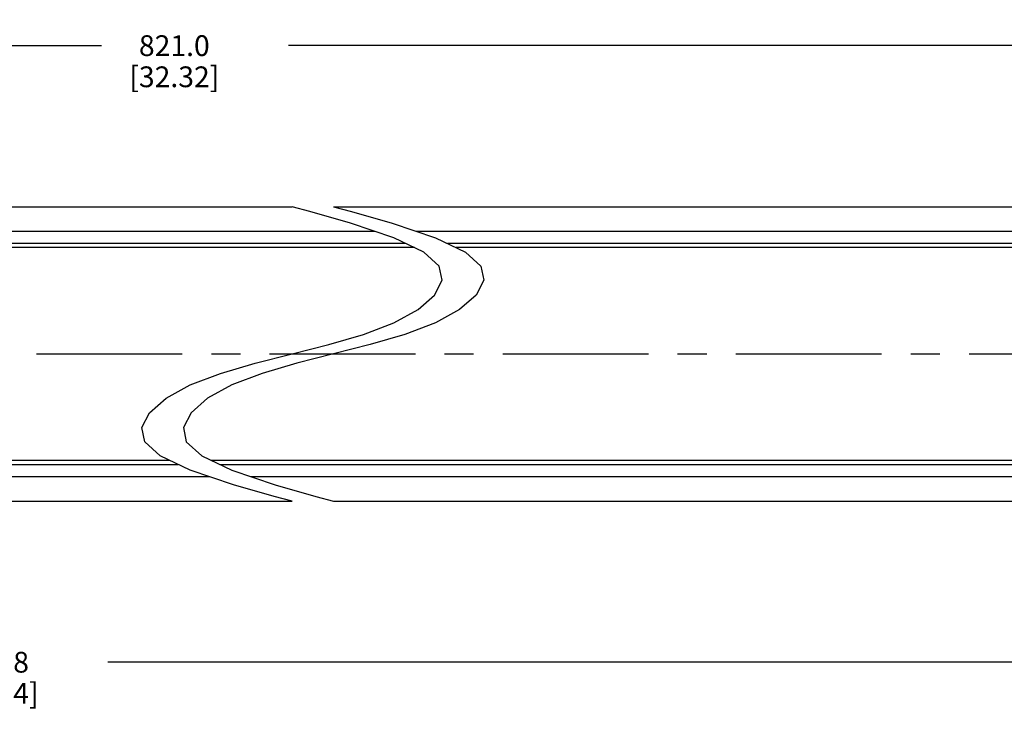
# Model space of a CAD drawing. Units: inches. Extents: x 0.5 to 33.6, y 0.5 to 21.6.
# Drawn here: x 17.5 to 22.2, y 4.3 to 7.7 of the extents above; entities that cross this region are included whole.
import ezdxf

# ---------------------------------------------------------------- set-up
doc = ezdxf.new("R2010")
doc.units = ezdxf.units.IN
doc.header["$LTSCALE"] = 1.87
doc.header["$MEASUREMENT"] = 0
doc.linetypes.add('CENTER', pattern=[0.6, 0.375, -0.075, 0.075, -0.075])
doc.layers.get('0').update_dxf_attribs({"linetype": 'CONTINUOUS'})
doc.layers.add('DEFAULT_1', color=7, linetype='CENTER')
doc.layers.add('SCHEME_DIMS', color=7, linetype='CONTINUOUS')
doc.dimstyles.new('DIMSTYLE_1', dxfattribs={"dimtxt": 0.1, "dimasz": 0.1875, "dimexe": 0.125, "dimexo": 0.0625, "dimgap": 0.1, "dimtad": 0, "dimtih": 1, "dimtoh": 1, "dimdec": 1, "dimzin": 4, "dimdsep": 46, "dimtxsty": 'STANDARD', "dimblk": '_FILLED', "dimblk1": '_FILLED', "dimblk2": '_FILLED', "dimcen": 0.09, "dimadec": 3, "dimazin": 1, "dimtp": 0.1, "dimtm": 0.1, "dimtfac": 1, "dimtdec": 3, "dimtofl": 0, "dimtmove": 0, "dimatfit": 3, "dimldrblk": '_FILLED', "dimfxl": 1, "dimtolj": 1, "dimtzin": 4, "dimarcsym": 0})

# ---------------------------------------------------------------- blocks, each defined once
blk = doc.blocks.new('_FILLED')
at = {"color": 0, "linetype": 'BYBLOCK'}
blk.add_solid([(0, 0), (-1, 0.167), (-1, -0.167)], dxfattribs=at)
blk = doc.blocks.new('*D1')
at = {"layer": 'SCHEME_DIMS', "color": 7, "linetype": 'CONTINUOUS'}
for p, q in [((23.4097, 5.4925), (23.4097, 4.4379)), ((11.4634, 5.276), (11.4634, 4.4379)), ((11.4634, 4.5629), (16.9865, 4.5629)), ((23.4097, 4.5629), (17.8865, 4.5629))]:
    blk.add_line(p, q, dxfattribs=at)
at = {"layer": 'SCHEME_DIMS', "color": 7, "linetype": 'CONTINUOUS', "xscale": 0.1875, "yscale": 0.1875, "zscale": 0.1875, "rotation": 180}
blk.add_blockref('_FILLED', (11.4634, 4.5629), dxfattribs=at)
at = {"layer": 'SCHEME_DIMS', "color": 7, "linetype": 'CONTINUOUS', "xscale": 0.1875, "yscale": 0.1875, "zscale": 0.1875}
blk.add_blockref('_FILLED', (23.4097, 4.5629), dxfattribs=at)
at = {"layer": 'SCHEME_DIMS', "color": 7, "linetype": 'CONTINUOUS', "insert": (17.3365, 4.6129), "char_height": 0.1, "width": 0.7, "attachment_point": 2, "line_spacing_factor": 0.9}
blk.add_mtext('752.8\\P[29.64]', dxfattribs=at)
blk = doc.blocks.new('*D7')
at = {"layer": 'SCHEME_DIMS', "color": 7, "linetype": 'CONTINUOUS'}
for p, q in [((10.9909, 7.0939), (10.9909, 7.6564)), ((25.6223, 7.0939), (25.6223, 7.6564)), ((10.9909, 7.5314), (17.8566, 7.5314)), ((25.6223, 7.5314), (18.7566, 7.5314))]:
    blk.add_line(p, q, dxfattribs=at)
at = {"layer": 'SCHEME_DIMS', "color": 7, "linetype": 'CONTINUOUS', "xscale": 0.1875, "yscale": 0.1875, "zscale": 0.1875, "rotation": 180}
blk.add_blockref('_FILLED', (10.9909, 7.5314), dxfattribs=at)
at = {"layer": 'SCHEME_DIMS', "color": 7, "linetype": 'CONTINUOUS', "xscale": 0.1875, "yscale": 0.1875, "zscale": 0.1875}
blk.add_blockref('_FILLED', (25.6223, 7.5314), dxfattribs=at)
at = {"layer": 'SCHEME_DIMS', "color": 7, "linetype": 'CONTINUOUS', "insert": (18.2066, 7.5814), "char_height": 0.1, "width": 0.7, "attachment_point": 2, "line_spacing_factor": 0.9}
blk.add_mtext('821.0\\P[32.32]', dxfattribs=at)

msp = doc.modelspace()

# ---------------------------------------------------------------- linework, layer by layer
at = {"color": 7, "linetype": 'CONTINUOUS'}
for p, q in [((11.0106, 6.7558), (18.7731, 6.7558)), ((18.8596, 6.7323), (18.7731, 6.7558)), ((19.0545, 6.6764), (18.8596, 6.7323)), ((18.9731, 6.7558), (19.0596, 6.7323)), ((18.9731, 6.7558), (25.6026, 6.7558)), ((19.0596, 6.7323), (19.2545, 6.6764)), ((10.9909, 6.6377), (19.1701, 6.6377)), ((19.263, 6.6066), (19.0545, 6.6764)), ((19.2545, 6.6764), (19.463, 6.6066)), ((19.3701, 6.6377), (25.6223, 6.6377)), ((19.4077, 6.5374), (19.263, 6.6066)), ((19.463, 6.6066), (19.6077, 6.5374)), ((19.3214, 6.5786), (11.4634, 6.5786)), ((19.3627, 6.5589), (11.4634, 6.5589)), ((24.9924, 6.5786), (19.5214, 6.5786)), ((24.9924, 6.5589), (19.5627, 6.5589)), ((19.4818, 6.4699), (19.4077, 6.5374)), ((19.6077, 6.5374), (19.6818, 6.4699)), ((19.4956, 6.4015), (19.4818, 6.4699)), ((19.6818, 6.4699), (19.6956, 6.4015)), ((19.4592, 6.3306), (19.4956, 6.4015)), ((19.6956, 6.4015), (19.6592, 6.3306)), ((19.3795, 6.2607), (19.4592, 6.3306)), ((19.6592, 6.3306), (19.5795, 6.2607)), ((19.263, 6.1964), (19.3795, 6.2607)), ((19.5795, 6.2607), (19.463, 6.1964)), ((19.1166, 6.141), (19.263, 6.1964)), ((19.463, 6.1964), (19.3166, 6.141)), ((18.9499, 6.0923), (19.1166, 6.141)), ((19.3166, 6.141), (19.15, 6.0923)), ((18.7731, 6.0471), (18.9499, 6.0923)), ((19.15, 6.0923), (18.9731, 6.0471)), ((18.5963, 6.0019), (18.7731, 6.0471)), ((18.9731, 6.0471), (18.7963, 6.0019)), ((18.4296, 5.9533), (18.5963, 6.0019)), ((18.7963, 6.0019), (18.6297, 5.9533)), ((18.2833, 5.8979), (18.4296, 5.9533)), ((18.6297, 5.9533), (18.4833, 5.8979)), ((18.1668, 5.8336), (18.2833, 5.8979)), ((18.4833, 5.8979), (18.3668, 5.8336)), ((18.0871, 5.7636), (18.1668, 5.8336)), ((18.3668, 5.8336), (18.2871, 5.7636)), ((18.0506, 5.6928), (18.0871, 5.7636)), ((18.2871, 5.7636), (18.2506, 5.6928)), ((18.0644, 5.6244), (18.0506, 5.6928)), ((18.2506, 5.6928), (18.2644, 5.6244)), ((18.1384, 5.557), (18.0644, 5.6244)), ((18.2644, 5.6244), (18.3384, 5.557)), ((18.2833, 5.4877), (18.1384, 5.557)), ((18.3384, 5.557), (18.4833, 5.4877)), ((11.4634, 5.5353), (18.1838, 5.5353)), ((11.4634, 5.5156), (18.2249, 5.5156)), ((18.3838, 5.5353), (24.9924, 5.5353)), ((18.4249, 5.5156), (24.9924, 5.5156)), ((10.9909, 5.4566), (18.3757, 5.4566)), ((18.492, 5.4174), (18.2833, 5.4877)), ((18.4833, 5.4877), (18.692, 5.4174)), ((18.5757, 5.4566), (25.6223, 5.4566)), ((18.687, 5.3614), (18.492, 5.4174)), ((18.692, 5.4174), (18.887, 5.3614)), ((18.7731, 5.3385), (18.687, 5.3614)), ((18.887, 5.3614), (18.9731, 5.3385)), ((11.0106, 5.3385), (18.7731, 5.3385)), ((18.9731, 5.3385), (25.6026, 5.3385))]:
    msp.add_line(p, q, dxfattribs=at)
at = {"layer": 'DEFAULT_1', "color": 7, "linetype": 'CENTER'}
msp.add_line((9.6895, 6.0471), (26.8776, 6.0471), dxfattribs=at)

# ---------------------------------------------------------------- dimensions: what is measured, and where the dimension line sits
at = {"layer": 'SCHEME_DIMS', "color": 7, "linetype": 'CONTINUOUS'}
for base, p1, p2, text, picture, middle in [((25.6223, 7.5314), (10.9909, 7.0314), (25.6223, 7.0314), '821\\P[]', '*D7', (18.3066, 7.4564)), ((23.4097, 4.5629), (11.4634, 5.3385), (23.4097, 5.555), '752.8\\P[]', '*D1', (17.4365, 4.4879))]:
    dim = msp.add_linear_dim(base=base, p1=p1, p2=p2, text=text, dimstyle='DIMSTYLE_1', dxfattribs=at)
    dim.commit()
    dim.dimension.update_dxf_attribs({"geometry": picture, "text_midpoint": middle, "dimtype": 160})

doc.saveas('drawing.dxf')
